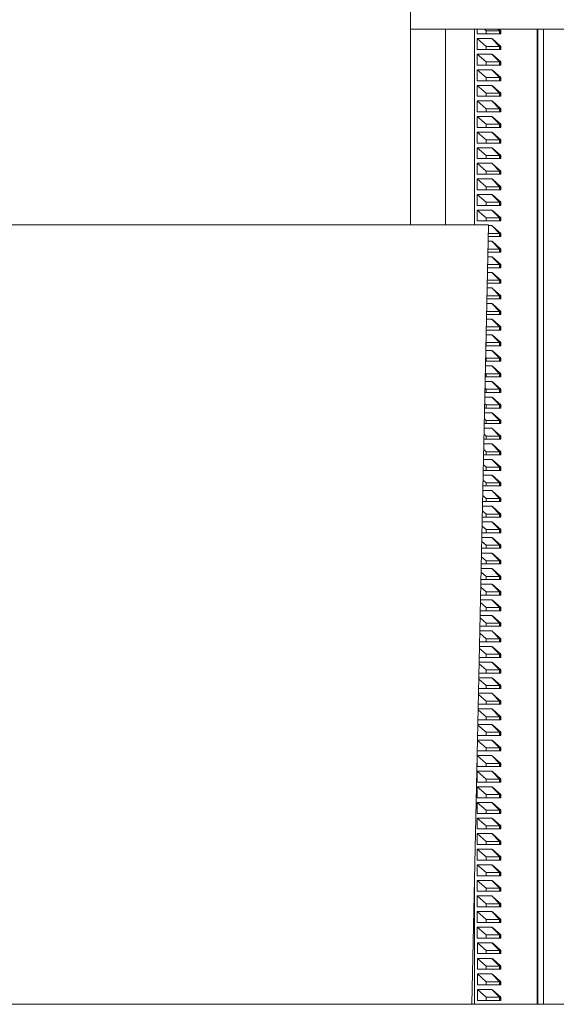
# Model space of a CAD drawing. Units: millimetres. Extents: x -655 to 931, y -1043 to 1266.
# Drawn here: x 148 to 216, y 1055 to 1181 of the extents above; entities that cross this region are included whole.
import ezdxf

# ---------------------------------------------------------------- set-up
doc = ezdxf.new("R2010")
doc.units = ezdxf.units.MM

msp = doc.modelspace()

# ---------------------------------------------------------------- linework, layer by layer
at = {"color": 7, "linetype": 'Continuous', "lineweight": 18}
for p, q in [((197.75, 1154.92), (197.75, 1184.26)), ((197.75, 1180), (231, 1180)), ((202.21, 1154.92), (202.21, 1180)), ((205.94, 1154.92), (205.94, 1180)), ((206.29, 1180), (206.29, 1179.4)), ((207.45, 1179.8), (207.22, 1180)), ((208.94, 1180), (209.14, 1179.8)), ((209.01, 1180), (209.21, 1179.8)), ((209.09, 1180), (209.31, 1179.8)), ((213.98, 1054.9), (213.98, 1180)), ((214.07, 1054.9), (214.07, 1180)), ((214.78, 1054.9), (214.78, 1180)), ((206.29, 1179.4), (207.45, 1179.4)), ((206.29, 1178.8), (208.15, 1178.8)), ((206.29, 1178.8), (206.29, 1177.4)), ((207.45, 1177.8), (206.29, 1178.8)), ((209.14, 1179.8), (207.45, 1179.8)), ((207.45, 1179.8), (207.45, 1179.4)), ((207.45, 1179.4), (209.14, 1179.4)), ((208.15, 1178.8), (208.26, 1178.75)), ((208.15, 1178.8), (209.14, 1177.8)), ((208.26, 1178.75), (209.31, 1177.8)), ((208.26, 1178.75), (209.21, 1177.8)), ((209.14, 1179.8), (209.14, 1179.4)), ((209.21, 1179.8), (209.14, 1179.8)), ((209.21, 1179.4), (209.14, 1179.4)), ((209.21, 1179.8), (209.21, 1179.4)), ((209.31, 1179.8), (209.21, 1179.8)), ((209.21, 1179.4), (209.31, 1179.4)), ((209.31, 1179.4), (209.31, 1179.8)), ((206.29, 1177.4), (207.45, 1177.4)), ((207.45, 1177.8), (207.45, 1177.4)), ((209.14, 1177.8), (207.45, 1177.8)), ((207.45, 1177.4), (209.14, 1177.4)), ((209.14, 1177.8), (209.14, 1177.4)), ((209.21, 1177.8), (209.14, 1177.8)), ((209.21, 1177.4), (209.14, 1177.4)), ((209.21, 1177.8), (209.21, 1177.4)), ((209.31, 1177.8), (209.21, 1177.8)), ((209.21, 1177.4), (209.31, 1177.4)), ((209.31, 1177.4), (209.31, 1177.8)), ((206.29, 1176.8), (208.15, 1176.8)), ((206.29, 1176.8), (206.29, 1175.4)), ((207.45, 1175.8), (206.29, 1176.8)), ((208.15, 1176.8), (208.26, 1176.75)), ((208.15, 1176.8), (209.14, 1175.8)), ((208.26, 1176.75), (209.31, 1175.8)), ((208.26, 1176.75), (209.21, 1175.8)), ((206.29, 1175.4), (207.45, 1175.4)), ((207.45, 1175.8), (207.45, 1175.4)), ((209.14, 1175.8), (207.45, 1175.8)), ((207.45, 1175.4), (209.14, 1175.4)), ((209.14, 1175.8), (209.14, 1175.4)), ((209.21, 1175.8), (209.14, 1175.8)), ((209.21, 1175.4), (209.14, 1175.4)), ((209.21, 1175.8), (209.21, 1175.4)), ((209.31, 1175.8), (209.21, 1175.8)), ((209.21, 1175.4), (209.31, 1175.4)), ((209.31, 1175.4), (209.31, 1175.8)), ((206.29, 1174.8), (208.15, 1174.8)), ((206.29, 1174.8), (206.29, 1173.4)), ((207.45, 1173.8), (206.29, 1174.8)), ((207.45, 1173.8), (207.45, 1173.4)), ((209.14, 1173.8), (207.45, 1173.8)), ((208.15, 1174.8), (208.26, 1174.75)), ((208.15, 1174.8), (209.14, 1173.8)), ((208.26, 1174.75), (209.31, 1173.8)), ((208.26, 1174.75), (209.21, 1173.8)), ((209.14, 1173.8), (209.14, 1173.4)), ((209.21, 1173.8), (209.14, 1173.8)), ((209.21, 1173.8), (209.21, 1173.4)), ((209.31, 1173.8), (209.21, 1173.8)), ((209.31, 1173.4), (209.31, 1173.8)), ((206.29, 1173.4), (207.45, 1173.4)), ((206.29, 1172.8), (208.15, 1172.8)), ((206.29, 1172.8), (206.29, 1171.4)), ((207.45, 1171.8), (206.29, 1172.8)), ((207.45, 1173.4), (209.14, 1173.4)), ((208.15, 1172.8), (208.26, 1172.75)), ((208.15, 1172.8), (209.14, 1171.8)), ((208.26, 1172.75), (209.31, 1171.8)), ((208.26, 1172.75), (209.21, 1171.8)), ((209.21, 1173.4), (209.14, 1173.4)), ((209.21, 1173.4), (209.31, 1173.4)), ((206.29, 1171.4), (207.45, 1171.4)), ((209.14, 1171.8), (207.45, 1171.8)), ((207.45, 1171.8), (207.45, 1171.4)), ((207.45, 1171.4), (209.14, 1171.4)), ((209.14, 1171.8), (209.14, 1171.4)), ((209.21, 1171.8), (209.14, 1171.8)), ((209.21, 1171.4), (209.14, 1171.4)), ((209.21, 1171.8), (209.21, 1171.4)), ((209.31, 1171.8), (209.21, 1171.8)), ((209.21, 1171.4), (209.31, 1171.4)), ((209.31, 1171.4), (209.31, 1171.8)), ((206.29, 1170.8), (208.15, 1170.8)), ((206.29, 1170.8), (206.29, 1169.4)), ((207.45, 1169.8), (206.29, 1170.8)), ((209.14, 1169.8), (207.45, 1169.8)), ((207.45, 1169.8), (207.45, 1169.4)), ((208.15, 1170.8), (208.26, 1170.75)), ((208.15, 1170.8), (209.14, 1169.8)), ((208.26, 1170.75), (209.31, 1169.8)), ((208.26, 1170.75), (209.21, 1169.8)), ((209.14, 1169.8), (209.14, 1169.4)), ((209.21, 1169.8), (209.14, 1169.8)), ((209.21, 1169.8), (209.21, 1169.4)), ((209.31, 1169.8), (209.21, 1169.8)), ((209.31, 1169.4), (209.31, 1169.8)), ((206.29, 1169.4), (207.45, 1169.4)), ((206.29, 1168.8), (208.15, 1168.8)), ((206.29, 1168.8), (206.29, 1167.4)), ((207.45, 1167.8), (206.29, 1168.8)), ((207.45, 1169.4), (209.14, 1169.4)), ((208.15, 1168.8), (208.26, 1168.75)), ((208.15, 1168.8), (209.14, 1167.8)), ((208.26, 1168.75), (209.31, 1167.8)), ((208.26, 1168.75), (209.21, 1167.8)), ((209.21, 1169.4), (209.14, 1169.4)), ((209.21, 1169.4), (209.31, 1169.4)), ((206.29, 1167.4), (207.45, 1167.4)), ((207.45, 1167.8), (207.45, 1167.4)), ((209.14, 1167.8), (207.45, 1167.8)), ((207.45, 1167.4), (209.14, 1167.4)), ((209.14, 1167.8), (209.14, 1167.4)), ((209.21, 1167.8), (209.14, 1167.8)), ((209.21, 1167.4), (209.14, 1167.4)), ((209.21, 1167.8), (209.21, 1167.4)), ((209.31, 1167.8), (209.21, 1167.8)), ((209.21, 1167.4), (209.31, 1167.4)), ((209.31, 1167.4), (209.31, 1167.8)), ((206.29, 1166.8), (208.15, 1166.8)), ((206.29, 1166.8), (206.29, 1165.4)), ((207.45, 1165.8), (206.29, 1166.8)), ((208.15, 1166.8), (208.26, 1166.75)), ((208.15, 1166.8), (209.14, 1165.8)), ((208.26, 1166.75), (209.31, 1165.8)), ((208.26, 1166.75), (209.21, 1165.8)), ((206.29, 1165.4), (207.45, 1165.4)), ((206.29, 1164.8), (208.15, 1164.8)), ((206.29, 1164.8), (206.29, 1163.4)), ((207.45, 1163.8), (206.29, 1164.8)), ((209.14, 1165.8), (207.45, 1165.8)), ((207.45, 1165.8), (207.45, 1165.4)), ((207.45, 1165.4), (209.14, 1165.4)), ((208.15, 1164.8), (208.26, 1164.75)), ((208.15, 1164.8), (209.14, 1163.8)), ((208.26, 1164.75), (209.31, 1163.8)), ((208.26, 1164.75), (209.21, 1163.8)), ((209.14, 1165.8), (209.14, 1165.4)), ((209.21, 1165.8), (209.14, 1165.8)), ((209.21, 1165.4), (209.14, 1165.4)), ((209.21, 1165.8), (209.21, 1165.4)), ((209.31, 1165.8), (209.21, 1165.8)), ((209.21, 1165.4), (209.31, 1165.4)), ((209.31, 1165.4), (209.31, 1165.8)), ((207.45, 1163.8), (207.45, 1163.4)), ((209.14, 1163.8), (207.45, 1163.8)), ((209.14, 1163.8), (209.14, 1163.4)), ((209.21, 1163.8), (209.14, 1163.8)), ((209.21, 1163.8), (209.21, 1163.4)), ((209.31, 1163.8), (209.21, 1163.8)), ((209.31, 1163.4), (209.31, 1163.8)), ((206.29, 1163.4), (207.45, 1163.4)), ((206.29, 1162.8), (208.15, 1162.8)), ((206.29, 1162.8), (206.29, 1161.4)), ((207.45, 1161.8), (206.29, 1162.8)), ((207.45, 1163.4), (209.14, 1163.4)), ((208.15, 1162.8), (208.26, 1162.75)), ((208.15, 1162.8), (209.14, 1161.8)), ((208.26, 1162.75), (209.31, 1161.8)), ((208.26, 1162.75), (209.21, 1161.8)), ((209.21, 1163.4), (209.14, 1163.4)), ((209.21, 1163.4), (209.31, 1163.4)), ((206.29, 1161.4), (207.45, 1161.4)), ((209.14, 1161.8), (207.45, 1161.8)), ((207.45, 1161.8), (207.45, 1161.4)), ((207.45, 1161.4), (209.14, 1161.4)), ((209.14, 1161.8), (209.14, 1161.4)), ((209.21, 1161.8), (209.14, 1161.8)), ((209.21, 1161.4), (209.14, 1161.4)), ((209.21, 1161.8), (209.21, 1161.4)), ((209.31, 1161.8), (209.21, 1161.8)), ((209.21, 1161.4), (209.31, 1161.4)), ((209.31, 1161.4), (209.31, 1161.8)), ((206.29, 1160.8), (208.15, 1160.8)), ((206.29, 1160.8), (206.29, 1159.4)), ((207.45, 1159.8), (206.29, 1160.8)), ((207.45, 1159.8), (207.45, 1159.4)), ((209.14, 1159.8), (207.45, 1159.8)), ((208.15, 1160.8), (208.26, 1160.75)), ((208.15, 1160.8), (209.14, 1159.8)), ((208.26, 1160.75), (209.31, 1159.8)), ((208.26, 1160.75), (209.21, 1159.8)), ((209.14, 1159.8), (209.14, 1159.4)), ((209.21, 1159.8), (209.14, 1159.8)), ((209.21, 1159.8), (209.21, 1159.4)), ((209.31, 1159.8), (209.21, 1159.8)), ((209.31, 1159.4), (209.31, 1159.8)), ((206.29, 1159.4), (207.45, 1159.4)), ((206.29, 1158.8), (208.15, 1158.8)), ((206.29, 1158.8), (206.29, 1157.4)), ((207.45, 1157.8), (206.29, 1158.8)), ((207.45, 1159.4), (209.14, 1159.4)), ((208.15, 1158.8), (208.26, 1158.75)), ((208.15, 1158.8), (209.14, 1157.8)), ((208.26, 1158.75), (209.31, 1157.8)), ((208.26, 1158.75), (209.21, 1157.8)), ((209.21, 1159.4), (209.14, 1159.4)), ((209.21, 1159.4), (209.31, 1159.4)), ((206.29, 1157.4), (207.45, 1157.4)), ((209.14, 1157.8), (207.45, 1157.8)), ((207.45, 1157.8), (207.45, 1157.4)), ((207.45, 1157.4), (209.14, 1157.4)), ((209.14, 1157.8), (209.14, 1157.4)), ((209.21, 1157.8), (209.14, 1157.8)), ((209.21, 1157.4), (209.14, 1157.4)), ((209.21, 1157.8), (209.21, 1157.4)), ((209.31, 1157.8), (209.21, 1157.8)), ((209.21, 1157.4), (209.31, 1157.4)), ((209.31, 1157.4), (209.31, 1157.8)), ((206.29, 1156.8), (208.15, 1156.8)), ((206.29, 1156.8), (206.29, 1155.4)), ((207.45, 1155.8), (206.29, 1156.8)), ((208.15, 1156.8), (208.26, 1156.75)), ((208.15, 1156.8), (209.14, 1155.8)), ((208.26, 1156.75), (209.31, 1155.8)), ((208.26, 1156.75), (209.21, 1155.8)), ((194.82, 1154.92), (87.75, 1154.92)), ((207.75, 1154.92), (194.82, 1154.92)), ((205.61, 1054.9), (207.75, 1154.92)), ((206.29, 1155.4), (207.45, 1155.4)), ((209.14, 1155.8), (207.45, 1155.8)), ((207.45, 1155.8), (207.45, 1155.4)), ((207.45, 1155.4), (209.14, 1155.4)), ((207.74, 1154.8), (208.15, 1154.8)), ((208.15, 1154.8), (208.26, 1154.75)), ((208.15, 1154.8), (209.14, 1153.8)), ((208.26, 1154.75), (209.31, 1153.8)), ((208.26, 1154.75), (209.21, 1153.8)), ((209.14, 1155.8), (209.14, 1155.4)), ((209.21, 1155.8), (209.14, 1155.8)), ((209.21, 1155.4), (209.14, 1155.4)), ((209.21, 1155.8), (209.21, 1155.4)), ((209.31, 1155.8), (209.21, 1155.8)), ((209.21, 1155.4), (209.31, 1155.4)), ((209.31, 1155.4), (209.31, 1155.8)), ((207.71, 1153.4), (209.14, 1153.4)), ((209.14, 1153.8), (207.72, 1153.8)), ((209.14, 1153.8), (209.14, 1153.4)), ((209.21, 1153.8), (209.14, 1153.8)), ((209.21, 1153.4), (209.14, 1153.4)), ((209.21, 1153.8), (209.21, 1153.4)), ((209.31, 1153.8), (209.21, 1153.8)), ((209.21, 1153.4), (209.31, 1153.4)), ((209.31, 1153.4), (209.31, 1153.8)), ((207.7, 1152.8), (208.15, 1152.8)), ((208.15, 1152.8), (208.26, 1152.75)), ((208.15, 1152.8), (209.14, 1151.8)), ((208.26, 1152.75), (209.31, 1151.8)), ((208.26, 1152.75), (209.21, 1151.8)), ((207.67, 1151.4), (209.14, 1151.4)), ((209.14, 1151.8), (207.68, 1151.8)), ((209.14, 1151.8), (209.14, 1151.4)), ((209.21, 1151.8), (209.14, 1151.8)), ((209.21, 1151.4), (209.14, 1151.4)), ((209.21, 1151.8), (209.21, 1151.4)), ((209.31, 1151.8), (209.21, 1151.8)), ((209.21, 1151.4), (209.31, 1151.4)), ((209.31, 1151.4), (209.31, 1151.8)), ((209.14, 1149.8), (207.64, 1149.8)), ((207.66, 1150.8), (208.15, 1150.8)), ((208.15, 1150.8), (208.26, 1150.75)), ((208.15, 1150.8), (209.14, 1149.8)), ((208.26, 1150.75), (209.31, 1149.8)), ((208.26, 1150.75), (209.21, 1149.8)), ((209.14, 1149.8), (209.14, 1149.4)), ((209.21, 1149.8), (209.14, 1149.8)), ((209.21, 1149.8), (209.21, 1149.4)), ((209.31, 1149.8), (209.21, 1149.8)), ((209.31, 1149.4), (209.31, 1149.8)), ((207.62, 1148.8), (208.15, 1148.8)), ((207.63, 1149.4), (209.14, 1149.4)), ((208.15, 1148.8), (208.26, 1148.75)), ((208.15, 1148.8), (209.14, 1147.8)), ((208.26, 1148.75), (209.31, 1147.8)), ((208.26, 1148.75), (209.21, 1147.8)), ((209.21, 1149.4), (209.14, 1149.4)), ((209.21, 1149.4), (209.31, 1149.4)), ((209.14, 1147.8), (207.59, 1147.8)), ((207.59, 1147.4), (209.14, 1147.4)), ((209.14, 1147.8), (209.14, 1147.4)), ((209.21, 1147.8), (209.14, 1147.8)), ((209.21, 1147.4), (209.14, 1147.4)), ((209.21, 1147.8), (209.21, 1147.4)), ((209.31, 1147.8), (209.21, 1147.8)), ((209.21, 1147.4), (209.31, 1147.4)), ((209.31, 1147.4), (209.31, 1147.8)), ((209.14, 1145.8), (207.55, 1145.8)), ((207.57, 1146.8), (208.15, 1146.8)), ((208.15, 1146.8), (208.26, 1146.75)), ((208.15, 1146.8), (209.14, 1145.8)), ((208.26, 1146.75), (209.31, 1145.8)), ((208.26, 1146.75), (209.21, 1145.8)), ((209.14, 1145.8), (209.14, 1145.4)), ((209.21, 1145.8), (209.14, 1145.8)), ((209.21, 1145.8), (209.21, 1145.4)), ((209.31, 1145.8), (209.21, 1145.8)), ((209.31, 1145.4), (209.31, 1145.8)), ((207.53, 1144.8), (208.15, 1144.8)), ((207.54, 1145.4), (209.14, 1145.4)), ((208.15, 1144.8), (208.26, 1144.75)), ((208.15, 1144.8), (209.14, 1143.8)), ((208.26, 1144.75), (209.31, 1143.8)), ((208.26, 1144.75), (209.21, 1143.8)), ((209.21, 1145.4), (209.14, 1145.4)), ((209.21, 1145.4), (209.31, 1145.4)), ((207.5, 1143.4), (209.14, 1143.4)), ((209.14, 1143.8), (207.51, 1143.8)), ((209.14, 1143.8), (209.14, 1143.4)), ((209.21, 1143.8), (209.14, 1143.8)), ((209.21, 1143.4), (209.14, 1143.4)), ((209.21, 1143.8), (209.21, 1143.4)), ((209.31, 1143.8), (209.21, 1143.8)), ((209.21, 1143.4), (209.31, 1143.4)), ((209.31, 1143.4), (209.31, 1143.8)), ((207.49, 1142.8), (208.15, 1142.8)), ((208.15, 1142.8), (208.26, 1142.75)), ((208.15, 1142.8), (209.14, 1141.8)), ((208.26, 1142.75), (209.31, 1141.8)), ((208.26, 1142.75), (209.21, 1141.8)), ((207.44, 1140.8), (208.15, 1140.8)), ((207.46, 1141.4), (209.14, 1141.4)), ((209.14, 1141.8), (207.47, 1141.8)), ((208.15, 1140.8), (208.26, 1140.75)), ((208.15, 1140.8), (209.14, 1139.8)), ((208.26, 1140.75), (209.31, 1139.8)), ((208.26, 1140.75), (209.21, 1139.8)), ((209.14, 1141.8), (209.14, 1141.4)), ((209.21, 1141.8), (209.14, 1141.8)), ((209.21, 1141.4), (209.14, 1141.4)), ((209.21, 1141.8), (209.21, 1141.4)), ((209.31, 1141.8), (209.21, 1141.8)), ((209.21, 1141.4), (209.31, 1141.4)), ((209.31, 1141.4), (209.31, 1141.8)), ((207.45, 1139.8), (207.42, 1139.82)), ((209.14, 1139.8), (207.45, 1139.8)), ((207.45, 1139.8), (207.45, 1139.4)), ((209.14, 1139.8), (209.14, 1139.4)), ((209.21, 1139.8), (209.14, 1139.8)), ((209.21, 1139.8), (209.21, 1139.4)), ((209.31, 1139.8), (209.21, 1139.8)), ((209.31, 1139.4), (209.31, 1139.8)), ((207.4, 1138.8), (208.15, 1138.8)), ((207.41, 1139.4), (207.45, 1139.4)), ((207.45, 1139.4), (209.14, 1139.4)), ((208.15, 1138.8), (208.26, 1138.75)), ((208.15, 1138.8), (209.14, 1137.8)), ((208.26, 1138.75), (209.31, 1137.8)), ((208.26, 1138.75), (209.21, 1137.8)), ((209.21, 1139.4), (209.14, 1139.4)), ((209.21, 1139.4), (209.31, 1139.4)), ((207.37, 1137.4), (207.45, 1137.4)), ((207.45, 1137.8), (207.38, 1137.86)), ((209.14, 1137.8), (207.45, 1137.8)), ((207.45, 1137.8), (207.45, 1137.4)), ((207.45, 1137.4), (209.14, 1137.4)), ((209.14, 1137.8), (209.14, 1137.4)), ((209.21, 1137.8), (209.14, 1137.8)), ((209.21, 1137.4), (209.14, 1137.4)), ((209.21, 1137.8), (209.21, 1137.4)), ((209.31, 1137.8), (209.21, 1137.8)), ((209.21, 1137.4), (209.31, 1137.4)), ((209.31, 1137.4), (209.31, 1137.8)), ((207.45, 1135.8), (207.34, 1135.89)), ((207.36, 1136.8), (208.15, 1136.8)), ((209.14, 1135.8), (207.45, 1135.8)), ((207.45, 1135.8), (207.45, 1135.4)), ((208.15, 1136.8), (208.26, 1136.75)), ((208.15, 1136.8), (209.14, 1135.8)), ((208.26, 1136.75), (209.31, 1135.8)), ((208.26, 1136.75), (209.21, 1135.8)), ((209.14, 1135.8), (209.14, 1135.4)), ((209.21, 1135.8), (209.14, 1135.8)), ((209.21, 1135.8), (209.21, 1135.4)), ((209.31, 1135.8), (209.21, 1135.8)), ((209.31, 1135.4), (209.31, 1135.8)), ((207.32, 1134.8), (208.15, 1134.8)), ((207.33, 1135.4), (207.45, 1135.4)), ((207.45, 1135.4), (209.14, 1135.4)), ((208.15, 1134.8), (208.26, 1134.75)), ((208.15, 1134.8), (209.14, 1133.8)), ((208.26, 1134.75), (209.31, 1133.8)), ((208.26, 1134.75), (209.21, 1133.8)), ((209.21, 1135.4), (209.14, 1135.4)), ((209.21, 1135.4), (209.31, 1135.4)), ((207.29, 1133.4), (207.45, 1133.4)), ((207.45, 1133.8), (207.3, 1133.93)), ((209.14, 1133.8), (207.45, 1133.8)), ((207.45, 1133.8), (207.45, 1133.4)), ((207.45, 1133.4), (209.14, 1133.4)), ((209.14, 1133.8), (209.14, 1133.4)), ((209.21, 1133.8), (209.14, 1133.8)), ((209.21, 1133.4), (209.14, 1133.4)), ((209.21, 1133.8), (209.21, 1133.4)), ((209.31, 1133.8), (209.21, 1133.8)), ((209.21, 1133.4), (209.31, 1133.4)), ((209.31, 1133.4), (209.31, 1133.8)), ((207.45, 1131.8), (207.26, 1131.96)), ((207.27, 1132.8), (208.15, 1132.8)), ((208.15, 1132.8), (208.26, 1132.75)), ((208.15, 1132.8), (209.14, 1131.8)), ((208.26, 1132.75), (209.31, 1131.8)), ((208.26, 1132.75), (209.21, 1131.8)), ((207.23, 1130.8), (208.15, 1130.8)), ((207.24, 1131.4), (207.45, 1131.4)), ((207.45, 1131.8), (207.45, 1131.4)), ((209.14, 1131.8), (207.45, 1131.8)), ((207.45, 1131.4), (209.14, 1131.4)), ((208.15, 1130.8), (208.26, 1130.75)), ((208.15, 1130.8), (209.14, 1129.8)), ((208.26, 1130.75), (209.31, 1129.8)), ((208.26, 1130.75), (209.21, 1129.8)), ((209.14, 1131.8), (209.14, 1131.4)), ((209.21, 1131.8), (209.14, 1131.8)), ((209.21, 1131.4), (209.14, 1131.4)), ((209.21, 1131.8), (209.21, 1131.4)), ((209.31, 1131.8), (209.21, 1131.8)), ((209.21, 1131.4), (209.31, 1131.4)), ((209.31, 1131.4), (209.31, 1131.8)), ((207.2, 1129.4), (207.45, 1129.4)), ((207.45, 1129.8), (207.21, 1130)), ((209.14, 1129.8), (207.45, 1129.8)), ((207.45, 1129.8), (207.45, 1129.4)), ((207.45, 1129.4), (209.14, 1129.4)), ((209.14, 1129.8), (209.14, 1129.4)), ((209.21, 1129.8), (209.14, 1129.8)), ((209.21, 1129.4), (209.14, 1129.4)), ((209.21, 1129.8), (209.21, 1129.4)), ((209.31, 1129.8), (209.21, 1129.8)), ((209.21, 1129.4), (209.31, 1129.4)), ((209.31, 1129.4), (209.31, 1129.8)), ((207.19, 1128.8), (208.15, 1128.8)), ((208.15, 1128.8), (208.26, 1128.75)), ((208.15, 1128.8), (209.14, 1127.8)), ((208.26, 1128.75), (209.31, 1127.8)), ((208.26, 1128.75), (209.21, 1127.8)), ((207.16, 1127.4), (207.45, 1127.4)), ((207.45, 1127.8), (207.17, 1128.04)), ((209.14, 1127.8), (207.45, 1127.8)), ((207.45, 1127.8), (207.45, 1127.4)), ((207.45, 1127.4), (209.14, 1127.4)), ((209.14, 1127.8), (209.14, 1127.4)), ((209.21, 1127.8), (209.14, 1127.8)), ((209.21, 1127.4), (209.14, 1127.4)), ((209.21, 1127.8), (209.21, 1127.4)), ((209.31, 1127.8), (209.21, 1127.8)), ((209.21, 1127.4), (209.31, 1127.4)), ((209.31, 1127.4), (209.31, 1127.8)), ((207.45, 1125.8), (207.13, 1126.07)), ((207.15, 1126.8), (208.15, 1126.8)), ((207.45, 1125.8), (207.45, 1125.4)), ((209.14, 1125.8), (207.45, 1125.8)), ((208.15, 1126.8), (208.26, 1126.75)), ((208.15, 1126.8), (209.14, 1125.8)), ((208.26, 1126.75), (209.31, 1125.8)), ((208.26, 1126.75), (209.21, 1125.8)), ((209.14, 1125.8), (209.14, 1125.4)), ((209.21, 1125.8), (209.14, 1125.8)), ((209.21, 1125.8), (209.21, 1125.4)), ((209.31, 1125.8), (209.21, 1125.8)), ((209.31, 1125.4), (209.31, 1125.8)), ((207.1, 1124.8), (208.15, 1124.8)), ((207.12, 1125.4), (207.45, 1125.4)), ((207.45, 1125.4), (209.14, 1125.4)), ((208.15, 1124.8), (208.26, 1124.75)), ((208.15, 1124.8), (209.14, 1123.8)), ((208.26, 1124.75), (209.31, 1123.8)), ((208.26, 1124.75), (209.21, 1123.8)), ((209.21, 1125.4), (209.14, 1125.4)), ((209.21, 1125.4), (209.31, 1125.4)), ((207.07, 1123.4), (207.45, 1123.4)), ((207.45, 1123.8), (207.09, 1124.11)), ((207.45, 1123.8), (207.45, 1123.4)), ((209.14, 1123.8), (207.45, 1123.8)), ((207.45, 1123.4), (209.14, 1123.4)), ((209.14, 1123.8), (209.14, 1123.4)), ((209.21, 1123.8), (209.14, 1123.8)), ((209.21, 1123.4), (209.14, 1123.4)), ((209.21, 1123.8), (209.21, 1123.4)), ((209.31, 1123.8), (209.21, 1123.8)), ((209.21, 1123.4), (209.31, 1123.4)), ((209.31, 1123.4), (209.31, 1123.8)), ((207.45, 1121.8), (207.05, 1122.15)), ((207.06, 1122.8), (208.15, 1122.8)), ((209.14, 1121.8), (207.45, 1121.8)), ((207.45, 1121.8), (207.45, 1121.4)), ((208.15, 1122.8), (208.26, 1122.75)), ((208.15, 1122.8), (209.14, 1121.8)), ((208.26, 1122.75), (209.31, 1121.8)), ((208.26, 1122.75), (209.21, 1121.8)), ((209.14, 1121.8), (209.14, 1121.4)), ((209.21, 1121.8), (209.14, 1121.8)), ((209.21, 1121.8), (209.21, 1121.4)), ((209.31, 1121.8), (209.21, 1121.8)), ((209.31, 1121.4), (209.31, 1121.8)), ((207.02, 1120.8), (208.15, 1120.8)), ((207.03, 1121.4), (207.45, 1121.4)), ((207.45, 1121.4), (209.14, 1121.4)), ((208.15, 1120.8), (208.26, 1120.75)), ((208.15, 1120.8), (209.14, 1119.8)), ((208.26, 1120.75), (209.31, 1119.8)), ((208.26, 1120.75), (209.21, 1119.8)), ((209.21, 1121.4), (209.14, 1121.4)), ((209.21, 1121.4), (209.31, 1121.4)), ((206.99, 1119.4), (207.45, 1119.4)), ((207.45, 1119.8), (207, 1120.18)), ((209.14, 1119.8), (207.45, 1119.8)), ((207.45, 1119.8), (207.45, 1119.4)), ((207.45, 1119.4), (209.14, 1119.4)), ((209.14, 1119.8), (209.14, 1119.4)), ((209.21, 1119.8), (209.14, 1119.8)), ((209.21, 1119.4), (209.14, 1119.4)), ((209.21, 1119.8), (209.21, 1119.4)), ((209.31, 1119.8), (209.21, 1119.8)), ((209.21, 1119.4), (209.31, 1119.4)), ((209.31, 1119.4), (209.31, 1119.8)), ((207.45, 1117.8), (206.96, 1118.22)), ((206.97, 1118.8), (208.15, 1118.8)), ((208.15, 1118.8), (208.26, 1118.75)), ((208.15, 1118.8), (209.14, 1117.8)), ((208.26, 1118.75), (209.31, 1117.8)), ((208.26, 1118.75), (209.21, 1117.8)), ((206.93, 1116.8), (208.15, 1116.8)), ((206.94, 1117.4), (207.45, 1117.4)), ((207.45, 1117.8), (207.45, 1117.4)), ((209.14, 1117.8), (207.45, 1117.8)), ((207.45, 1117.4), (209.14, 1117.4)), ((208.15, 1116.8), (208.26, 1116.75)), ((208.15, 1116.8), (209.14, 1115.8)), ((208.26, 1116.75), (209.31, 1115.8)), ((208.26, 1116.75), (209.21, 1115.8)), ((209.14, 1117.8), (209.14, 1117.4)), ((209.21, 1117.8), (209.14, 1117.8)), ((209.21, 1117.4), (209.14, 1117.4)), ((209.21, 1117.8), (209.21, 1117.4)), ((209.31, 1117.8), (209.21, 1117.8)), ((209.21, 1117.4), (209.31, 1117.4)), ((209.31, 1117.4), (209.31, 1117.8)), ((207.45, 1115.8), (206.92, 1116.25)), ((207.45, 1115.8), (207.45, 1115.4)), ((209.14, 1115.8), (207.45, 1115.8)), ((209.14, 1115.8), (209.14, 1115.4)), ((209.21, 1115.8), (209.14, 1115.8)), ((209.21, 1115.8), (209.21, 1115.4)), ((209.31, 1115.8), (209.21, 1115.8)), ((209.31, 1115.4), (209.31, 1115.8)), ((207.45, 1113.8), (206.88, 1114.29)), ((206.89, 1114.8), (208.15, 1114.8)), ((206.9, 1115.4), (207.45, 1115.4)), ((207.45, 1115.4), (209.14, 1115.4)), ((208.15, 1114.8), (208.26, 1114.75)), ((208.15, 1114.8), (209.14, 1113.8)), ((208.26, 1114.75), (209.31, 1113.8)), ((208.26, 1114.75), (209.21, 1113.8)), ((209.21, 1115.4), (209.14, 1115.4)), ((209.21, 1115.4), (209.31, 1115.4)), ((206.86, 1113.4), (207.45, 1113.4)), ((209.14, 1113.8), (207.45, 1113.8)), ((207.45, 1113.8), (207.45, 1113.4)), ((207.45, 1113.4), (209.14, 1113.4)), ((209.14, 1113.8), (209.14, 1113.4)), ((209.21, 1113.8), (209.14, 1113.8)), ((209.21, 1113.4), (209.14, 1113.4)), ((209.21, 1113.8), (209.21, 1113.4)), ((209.31, 1113.8), (209.21, 1113.8)), ((209.21, 1113.4), (209.31, 1113.4)), ((209.31, 1113.4), (209.31, 1113.8)), ((207.45, 1111.8), (206.84, 1112.33)), ((206.85, 1112.8), (208.15, 1112.8)), ((207.45, 1111.8), (207.45, 1111.4)), ((209.14, 1111.8), (207.45, 1111.8)), ((208.15, 1112.8), (208.26, 1112.75)), ((208.15, 1112.8), (209.14, 1111.8)), ((208.26, 1112.75), (209.31, 1111.8)), ((208.26, 1112.75), (209.21, 1111.8)), ((209.14, 1111.8), (209.14, 1111.4)), ((209.21, 1111.8), (209.14, 1111.8)), ((209.21, 1111.8), (209.21, 1111.4)), ((209.31, 1111.8), (209.21, 1111.8)), ((209.31, 1111.4), (209.31, 1111.8)), ((206.8, 1110.8), (208.15, 1110.8)), ((206.82, 1111.4), (207.45, 1111.4)), ((207.45, 1111.4), (209.14, 1111.4)), ((208.15, 1110.8), (208.26, 1110.75)), ((208.15, 1110.8), (209.14, 1109.8)), ((208.26, 1110.75), (209.31, 1109.8)), ((208.26, 1110.75), (209.21, 1109.8)), ((209.21, 1111.4), (209.14, 1111.4)), ((209.21, 1111.4), (209.31, 1111.4)), ((206.77, 1109.4), (207.45, 1109.4)), ((207.45, 1109.8), (206.79, 1110.36)), ((209.14, 1109.8), (207.45, 1109.8)), ((207.45, 1109.8), (207.45, 1109.4)), ((207.45, 1109.4), (209.14, 1109.4)), ((209.14, 1109.8), (209.14, 1109.4)), ((209.21, 1109.8), (209.14, 1109.8)), ((209.21, 1109.4), (209.14, 1109.4)), ((209.21, 1109.8), (209.21, 1109.4)), ((209.31, 1109.8), (209.21, 1109.8)), ((209.21, 1109.4), (209.31, 1109.4)), ((209.31, 1109.4), (209.31, 1109.8)), ((207.45, 1107.8), (206.75, 1108.4)), ((206.76, 1108.8), (208.15, 1108.8)), ((208.15, 1108.8), (208.26, 1108.75)), ((208.15, 1108.8), (209.14, 1107.8)), ((208.26, 1108.75), (209.31, 1107.8)), ((208.26, 1108.75), (209.21, 1107.8)), ((206.72, 1106.8), (208.15, 1106.8)), ((206.73, 1107.4), (207.45, 1107.4)), ((209.14, 1107.8), (207.45, 1107.8)), ((207.45, 1107.8), (207.45, 1107.4)), ((207.45, 1107.4), (209.14, 1107.4)), ((208.15, 1106.8), (208.26, 1106.75)), ((208.15, 1106.8), (209.14, 1105.8)), ((208.26, 1106.75), (209.31, 1105.8)), ((208.26, 1106.75), (209.21, 1105.8)), ((209.14, 1107.8), (209.14, 1107.4)), ((209.21, 1107.8), (209.14, 1107.8)), ((209.21, 1107.4), (209.14, 1107.4)), ((209.21, 1107.8), (209.21, 1107.4)), ((209.31, 1107.8), (209.21, 1107.8)), ((209.21, 1107.4), (209.31, 1107.4)), ((209.31, 1107.4), (209.31, 1107.8)), ((206.69, 1105.4), (207.45, 1105.4)), ((207.45, 1105.8), (206.71, 1106.43)), ((207.45, 1105.8), (207.45, 1105.4)), ((209.14, 1105.8), (207.45, 1105.8)), ((207.45, 1105.4), (209.14, 1105.4)), ((209.14, 1105.8), (209.14, 1105.4)), ((209.21, 1105.8), (209.14, 1105.8)), ((209.21, 1105.4), (209.14, 1105.4)), ((209.21, 1105.8), (209.21, 1105.4)), ((209.31, 1105.8), (209.21, 1105.8)), ((209.21, 1105.4), (209.31, 1105.4)), ((209.31, 1105.4), (209.31, 1105.8)), ((207.45, 1103.8), (206.67, 1104.47)), ((206.68, 1104.8), (208.15, 1104.8)), ((208.15, 1104.8), (208.26, 1104.75)), ((208.15, 1104.8), (209.14, 1103.8)), ((208.26, 1104.75), (209.31, 1103.8)), ((208.26, 1104.75), (209.21, 1103.8)), ((206.65, 1103.4), (207.45, 1103.4)), ((207.45, 1103.8), (207.45, 1103.4)), ((209.14, 1103.8), (207.45, 1103.8)), ((207.45, 1103.4), (209.14, 1103.4)), ((209.14, 1103.8), (209.14, 1103.4)), ((209.21, 1103.8), (209.14, 1103.8)), ((209.21, 1103.4), (209.14, 1103.4)), ((209.21, 1103.8), (209.21, 1103.4)), ((209.31, 1103.8), (209.21, 1103.8)), ((209.21, 1103.4), (209.31, 1103.4)), ((209.31, 1103.4), (209.31, 1103.8)), ((206.63, 1102.8), (208.15, 1102.8)), ((207.45, 1101.8), (206.63, 1102.51)), ((209.14, 1101.8), (207.45, 1101.8)), ((207.45, 1101.8), (207.45, 1101.4)), ((208.15, 1102.8), (208.26, 1102.75)), ((208.15, 1102.8), (209.14, 1101.8)), ((208.26, 1102.75), (209.31, 1101.8)), ((208.26, 1102.75), (209.21, 1101.8)), ((209.14, 1101.8), (209.14, 1101.4)), ((209.21, 1101.8), (209.14, 1101.8)), ((209.21, 1101.8), (209.21, 1101.4)), ((209.31, 1101.8), (209.21, 1101.8)), ((209.31, 1101.4), (209.31, 1101.8)), ((207.45, 1099.8), (206.58, 1100.54)), ((206.59, 1100.8), (208.15, 1100.8)), ((206.6, 1101.4), (207.45, 1101.4)), ((207.45, 1101.4), (209.14, 1101.4)), ((208.15, 1100.8), (208.26, 1100.75)), ((208.15, 1100.8), (209.14, 1099.8)), ((208.26, 1100.75), (209.31, 1099.8)), ((208.26, 1100.75), (209.21, 1099.8)), ((209.21, 1101.4), (209.14, 1101.4)), ((209.21, 1101.4), (209.31, 1101.4)), ((206.56, 1099.4), (207.45, 1099.4)), ((209.14, 1099.8), (207.45, 1099.8)), ((207.45, 1099.8), (207.45, 1099.4)), ((207.45, 1099.4), (209.14, 1099.4)), ((209.14, 1099.8), (209.14, 1099.4)), ((209.21, 1099.8), (209.14, 1099.8)), ((209.21, 1099.4), (209.14, 1099.4)), ((209.21, 1099.8), (209.21, 1099.4)), ((209.31, 1099.8), (209.21, 1099.8)), ((209.21, 1099.4), (209.31, 1099.4)), ((209.31, 1099.4), (209.31, 1099.8)), ((207.45, 1097.8), (206.54, 1098.58)), ((206.55, 1098.8), (208.15, 1098.8)), ((209.14, 1097.8), (207.45, 1097.8)), ((207.45, 1097.8), (207.45, 1097.4)), ((208.15, 1098.8), (208.26, 1098.75)), ((208.15, 1098.8), (209.14, 1097.8)), ((208.26, 1098.75), (209.31, 1097.8)), ((208.26, 1098.75), (209.21, 1097.8)), ((209.14, 1097.8), (209.14, 1097.4)), ((209.21, 1097.8), (209.14, 1097.8)), ((209.21, 1097.8), (209.21, 1097.4)), ((209.31, 1097.8), (209.21, 1097.8)), ((209.31, 1097.4), (209.31, 1097.8)), ((206.5, 1096.8), (208.15, 1096.8)), ((207.45, 1095.8), (206.5, 1096.62)), ((206.52, 1097.4), (207.45, 1097.4)), ((207.45, 1097.4), (209.14, 1097.4)), ((208.15, 1096.8), (208.26, 1096.75)), ((208.15, 1096.8), (209.14, 1095.8)), ((208.26, 1096.75), (209.31, 1095.8)), ((208.26, 1096.75), (209.21, 1095.8)), ((209.21, 1097.4), (209.14, 1097.4)), ((209.21, 1097.4), (209.31, 1097.4)), ((206.48, 1095.4), (207.45, 1095.4)), ((207.45, 1095.8), (207.45, 1095.4)), ((209.14, 1095.8), (207.45, 1095.8)), ((207.45, 1095.4), (209.14, 1095.4)), ((209.14, 1095.8), (209.14, 1095.4)), ((209.21, 1095.8), (209.14, 1095.8)), ((209.21, 1095.4), (209.14, 1095.4)), ((209.21, 1095.8), (209.21, 1095.4)), ((209.31, 1095.8), (209.21, 1095.8)), ((209.21, 1095.4), (209.31, 1095.4)), ((209.31, 1095.4), (209.31, 1095.8)), ((206.46, 1094.8), (208.15, 1094.8)), ((207.45, 1093.8), (206.46, 1094.65)), ((208.15, 1094.8), (208.26, 1094.75)), ((208.15, 1094.8), (209.14, 1093.8)), ((208.26, 1094.75), (209.31, 1093.8)), ((208.26, 1094.75), (209.21, 1093.8)), ((206.42, 1092.8), (208.15, 1092.8)), ((206.43, 1093.4), (207.45, 1093.4)), ((207.45, 1093.8), (207.45, 1093.4)), ((209.14, 1093.8), (207.45, 1093.8)), ((207.45, 1093.4), (209.14, 1093.4)), ((208.15, 1092.8), (208.26, 1092.75)), ((208.15, 1092.8), (209.14, 1091.8)), ((208.26, 1092.75), (209.31, 1091.8)), ((208.26, 1092.75), (209.21, 1091.8)), ((209.14, 1093.8), (209.14, 1093.4)), ((209.21, 1093.8), (209.14, 1093.8)), ((209.21, 1093.4), (209.14, 1093.4)), ((209.21, 1093.8), (209.21, 1093.4)), ((209.31, 1093.8), (209.21, 1093.8)), ((209.21, 1093.4), (209.31, 1093.4)), ((209.31, 1093.4), (209.31, 1093.8)), ((207.45, 1091.8), (206.42, 1092.69)), ((209.14, 1091.8), (207.45, 1091.8)), ((207.45, 1091.8), (207.45, 1091.4)), ((209.14, 1091.8), (209.14, 1091.4)), ((209.21, 1091.8), (209.14, 1091.8)), ((209.21, 1091.8), (209.21, 1091.4)), ((209.31, 1091.8), (209.21, 1091.8)), ((209.31, 1091.4), (209.31, 1091.8)), ((206.38, 1090.8), (208.15, 1090.8)), ((207.45, 1089.8), (206.38, 1090.72)), ((206.39, 1091.4), (207.45, 1091.4)), ((207.45, 1091.4), (209.14, 1091.4)), ((208.15, 1090.8), (208.26, 1090.75)), ((208.15, 1090.8), (209.14, 1089.8)), ((208.26, 1090.75), (209.31, 1089.8)), ((208.26, 1090.75), (209.21, 1089.8)), ((209.21, 1091.4), (209.14, 1091.4)), ((209.21, 1091.4), (209.31, 1091.4)), ((206.35, 1089.4), (207.45, 1089.4)), ((209.14, 1089.8), (207.45, 1089.8)), ((207.45, 1089.8), (207.45, 1089.4)), ((207.45, 1089.4), (209.14, 1089.4)), ((209.14, 1089.8), (209.14, 1089.4)), ((209.21, 1089.8), (209.14, 1089.8)), ((209.21, 1089.4), (209.14, 1089.4)), ((209.21, 1089.8), (209.21, 1089.4)), ((209.31, 1089.8), (209.21, 1089.8)), ((209.21, 1089.4), (209.31, 1089.4)), ((209.31, 1089.4), (209.31, 1089.8)), ((206.33, 1088.8), (208.15, 1088.8)), ((207.45, 1087.8), (206.33, 1088.76)), ((209.14, 1087.8), (207.45, 1087.8)), ((207.45, 1087.8), (207.45, 1087.4)), ((208.15, 1088.8), (208.26, 1088.75)), ((208.15, 1088.8), (209.14, 1087.8)), ((208.26, 1088.75), (209.31, 1087.8)), ((208.26, 1088.75), (209.21, 1087.8)), ((209.14, 1087.8), (209.14, 1087.4)), ((209.21, 1087.8), (209.14, 1087.8)), ((209.21, 1087.8), (209.21, 1087.4)), ((209.31, 1087.8), (209.21, 1087.8)), ((209.31, 1087.4), (209.31, 1087.8)), ((206.29, 1086.8), (208.15, 1086.8)), ((207.45, 1085.8), (206.29, 1086.8)), ((206.29, 1086.7), (206.29, 1085.4)), ((206.3, 1087.4), (207.45, 1087.4)), ((207.45, 1087.4), (209.14, 1087.4)), ((208.15, 1086.8), (208.26, 1086.75)), ((208.15, 1086.8), (209.14, 1085.8)), ((208.26, 1086.75), (209.31, 1085.8)), ((208.26, 1086.75), (209.21, 1085.8)), ((209.21, 1087.4), (209.14, 1087.4)), ((209.21, 1087.4), (209.31, 1087.4)), ((206.29, 1085.4), (207.45, 1085.4)), ((209.14, 1085.8), (207.45, 1085.8)), ((207.45, 1085.8), (207.45, 1085.4)), ((207.45, 1085.4), (209.14, 1085.4)), ((209.14, 1085.8), (209.14, 1085.4)), ((209.21, 1085.8), (209.14, 1085.8)), ((209.21, 1085.4), (209.14, 1085.4)), ((209.21, 1085.8), (209.21, 1085.4)), ((209.31, 1085.8), (209.21, 1085.8)), ((209.21, 1085.4), (209.31, 1085.4)), ((209.31, 1085.4), (209.31, 1085.8)), ((206.29, 1084.8), (208.15, 1084.8)), ((206.29, 1084.8), (206.29, 1083.4)), ((207.45, 1083.8), (206.29, 1084.8)), ((208.15, 1084.8), (208.26, 1084.75)), ((208.15, 1084.8), (209.14, 1083.8)), ((208.26, 1084.75), (209.31, 1083.8)), ((208.26, 1084.75), (209.21, 1083.8)), ((206.29, 1083.4), (207.45, 1083.4)), ((206.29, 1082.8), (208.15, 1082.8)), ((206.29, 1082.8), (206.29, 1081.4)), ((207.45, 1081.8), (206.29, 1082.8)), ((209.14, 1083.8), (207.45, 1083.8)), ((207.45, 1083.8), (207.45, 1083.4)), ((207.45, 1083.4), (209.14, 1083.4)), ((208.15, 1082.8), (208.26, 1082.75)), ((208.15, 1082.8), (209.14, 1081.8)), ((208.26, 1082.75), (209.31, 1081.8)), ((208.26, 1082.75), (209.21, 1081.8)), ((209.14, 1083.8), (209.14, 1083.4)), ((209.21, 1083.8), (209.14, 1083.8)), ((209.21, 1083.4), (209.14, 1083.4)), ((209.21, 1083.8), (209.21, 1083.4)), ((209.31, 1083.8), (209.21, 1083.8)), ((209.21, 1083.4), (209.31, 1083.4)), ((209.31, 1083.4), (209.31, 1083.8)), ((206.29, 1081.4), (207.45, 1081.4)), ((207.45, 1081.8), (207.45, 1081.4)), ((209.14, 1081.8), (207.45, 1081.8)), ((207.45, 1081.4), (209.14, 1081.4)), ((209.14, 1081.8), (209.14, 1081.4)), ((209.21, 1081.8), (209.14, 1081.8)), ((209.21, 1081.4), (209.14, 1081.4)), ((209.21, 1081.8), (209.21, 1081.4)), ((209.31, 1081.8), (209.21, 1081.8)), ((209.21, 1081.4), (209.31, 1081.4)), ((209.31, 1081.4), (209.31, 1081.8)), ((206.29, 1080.8), (208.15, 1080.8)), ((206.29, 1080.8), (206.29, 1079.4)), ((207.45, 1079.8), (206.29, 1080.8)), ((208.15, 1080.8), (208.26, 1080.75)), ((208.15, 1080.8), (209.14, 1079.8)), ((208.26, 1080.75), (209.31, 1079.8)), ((208.26, 1080.75), (209.21, 1079.8)), ((206.29, 1079.4), (207.45, 1079.4)), ((209.14, 1079.8), (207.45, 1079.8)), ((207.45, 1079.8), (207.45, 1079.4)), ((207.45, 1079.4), (209.14, 1079.4)), ((209.14, 1079.8), (209.14, 1079.4)), ((209.21, 1079.8), (209.14, 1079.8)), ((209.21, 1079.4), (209.14, 1079.4)), ((209.21, 1079.8), (209.21, 1079.4)), ((209.31, 1079.8), (209.21, 1079.8)), ((209.21, 1079.4), (209.31, 1079.4)), ((209.31, 1079.4), (209.31, 1079.8)), ((206.29, 1078.8), (208.15, 1078.8)), ((206.29, 1078.8), (206.29, 1077.4)), ((207.45, 1077.8), (206.29, 1078.8)), ((209.14, 1077.8), (207.45, 1077.8)), ((207.45, 1077.8), (207.45, 1077.4)), ((208.15, 1078.8), (208.26, 1078.75)), ((208.15, 1078.8), (209.14, 1077.8)), ((208.26, 1078.75), (209.31, 1077.8)), ((208.26, 1078.75), (209.21, 1077.8)), ((209.14, 1077.8), (209.14, 1077.4)), ((209.21, 1077.8), (209.14, 1077.8)), ((209.21, 1077.8), (209.21, 1077.4)), ((209.31, 1077.8), (209.21, 1077.8)), ((209.31, 1077.4), (209.31, 1077.8)), ((206.29, 1077.4), (207.45, 1077.4)), ((206.29, 1076.8), (208.15, 1076.8)), ((206.29, 1076.8), (206.29, 1075.4)), ((207.45, 1075.8), (206.29, 1076.8)), ((207.45, 1077.4), (209.14, 1077.4)), ((208.15, 1076.8), (208.26, 1076.75)), ((208.15, 1076.8), (209.14, 1075.8)), ((208.26, 1076.75), (209.31, 1075.8)), ((208.26, 1076.75), (209.21, 1075.8)), ((209.21, 1077.4), (209.14, 1077.4)), ((209.21, 1077.4), (209.31, 1077.4)), ((206.29, 1075.4), (207.45, 1075.4)), ((209.14, 1075.8), (207.45, 1075.8)), ((207.45, 1075.8), (207.45, 1075.4)), ((207.45, 1075.4), (209.14, 1075.4)), ((209.14, 1075.8), (209.14, 1075.4)), ((209.21, 1075.8), (209.14, 1075.8)), ((209.21, 1075.4), (209.14, 1075.4)), ((209.21, 1075.8), (209.21, 1075.4)), ((209.31, 1075.8), (209.21, 1075.8)), ((209.21, 1075.4), (209.31, 1075.4)), ((209.31, 1075.4), (209.31, 1075.8)), ((206.29, 1074.8), (208.15, 1074.8)), ((206.29, 1074.8), (206.29, 1073.4)), ((207.45, 1073.8), (206.29, 1074.8)), ((207.45, 1073.8), (207.45, 1073.4)), ((209.14, 1073.8), (207.45, 1073.8)), ((208.15, 1074.8), (208.26, 1074.75)), ((208.15, 1074.8), (209.14, 1073.8)), ((208.26, 1074.75), (209.31, 1073.8)), ((208.26, 1074.75), (209.21, 1073.8)), ((209.14, 1073.8), (209.14, 1073.4)), ((209.21, 1073.8), (209.14, 1073.8)), ((209.21, 1073.8), (209.21, 1073.4)), ((209.31, 1073.8), (209.21, 1073.8)), ((209.31, 1073.4), (209.31, 1073.8)), ((206.29, 1073.4), (207.45, 1073.4)), ((206.29, 1072.8), (208.15, 1072.8)), ((206.29, 1072.8), (206.29, 1071.4)), ((207.45, 1071.8), (206.29, 1072.8)), ((207.45, 1073.4), (209.14, 1073.4)), ((208.15, 1072.8), (208.26, 1072.75)), ((208.15, 1072.8), (209.14, 1071.8)), ((208.26, 1072.75), (209.31, 1071.8)), ((208.26, 1072.75), (209.21, 1071.8)), ((209.21, 1073.4), (209.14, 1073.4)), ((209.21, 1073.4), (209.31, 1073.4)), ((206.29, 1071.4), (207.45, 1071.4)), ((209.14, 1071.8), (207.45, 1071.8)), ((207.45, 1071.8), (207.45, 1071.4)), ((207.45, 1071.4), (209.14, 1071.4)), ((209.14, 1071.8), (209.14, 1071.4)), ((209.21, 1071.8), (209.14, 1071.8)), ((209.21, 1071.4), (209.14, 1071.4)), ((209.21, 1071.8), (209.21, 1071.4)), ((209.31, 1071.8), (209.21, 1071.8)), ((209.21, 1071.4), (209.31, 1071.4)), ((209.31, 1071.4), (209.31, 1071.8)), ((205.94, 1054.9), (205.94, 1070.44)), ((206.29, 1070.8), (208.15, 1070.8)), ((206.29, 1070.8), (206.29, 1069.4)), ((207.45, 1069.8), (206.29, 1070.8)), ((208.15, 1070.8), (208.26, 1070.75)), ((208.15, 1070.8), (209.14, 1069.8)), ((208.26, 1070.75), (209.31, 1069.8)), ((208.26, 1070.75), (209.21, 1069.8)), ((206.29, 1069.4), (207.45, 1069.4)), ((206.29, 1068.8), (208.15, 1068.8)), ((206.29, 1068.8), (206.29, 1067.4)), ((207.45, 1067.8), (206.29, 1068.8)), ((207.45, 1069.8), (207.45, 1069.4)), ((209.14, 1069.8), (207.45, 1069.8)), ((207.45, 1069.4), (209.14, 1069.4)), ((208.15, 1068.8), (208.26, 1068.75)), ((208.15, 1068.8), (209.14, 1067.8)), ((208.26, 1068.75), (209.31, 1067.8)), ((208.26, 1068.75), (209.21, 1067.8)), ((209.14, 1069.8), (209.14, 1069.4)), ((209.21, 1069.8), (209.14, 1069.8)), ((209.21, 1069.4), (209.14, 1069.4)), ((209.21, 1069.8), (209.21, 1069.4)), ((209.31, 1069.8), (209.21, 1069.8)), ((209.21, 1069.4), (209.31, 1069.4)), ((209.31, 1069.4), (209.31, 1069.8)), ((207.45, 1067.8), (207.45, 1067.4)), ((209.14, 1067.8), (207.45, 1067.8)), ((209.14, 1067.8), (209.14, 1067.4)), ((209.21, 1067.8), (209.14, 1067.8)), ((209.21, 1067.8), (209.21, 1067.4)), ((209.31, 1067.8), (209.21, 1067.8)), ((209.31, 1067.4), (209.31, 1067.8)), ((206.29, 1067.4), (207.45, 1067.4)), ((206.29, 1066.8), (208.15, 1066.8)), ((206.29, 1066.8), (206.29, 1065.4)), ((207.45, 1065.8), (206.29, 1066.8)), ((207.45, 1067.4), (209.14, 1067.4)), ((208.15, 1066.8), (208.26, 1066.75)), ((208.15, 1066.8), (209.14, 1065.8)), ((208.26, 1066.75), (209.31, 1065.8)), ((208.26, 1066.75), (209.21, 1065.8)), ((209.21, 1067.4), (209.14, 1067.4)), ((209.21, 1067.4), (209.31, 1067.4)), ((206.29, 1065.4), (207.45, 1065.4)), ((209.14, 1065.8), (207.45, 1065.8)), ((207.45, 1065.8), (207.45, 1065.4)), ((207.45, 1065.4), (209.14, 1065.4)), ((209.14, 1065.8), (209.14, 1065.4)), ((209.21, 1065.8), (209.14, 1065.8)), ((209.21, 1065.4), (209.14, 1065.4)), ((209.21, 1065.8), (209.21, 1065.4)), ((209.31, 1065.8), (209.21, 1065.8)), ((209.21, 1065.4), (209.31, 1065.4)), ((209.31, 1065.4), (209.31, 1065.8)), ((206.29, 1064.8), (208.15, 1064.8)), ((206.29, 1064.8), (206.29, 1063.4)), ((207.45, 1063.8), (206.29, 1064.8)), ((209.14, 1063.8), (207.45, 1063.8)), ((207.45, 1063.8), (207.45, 1063.4)), ((208.15, 1064.8), (208.26, 1064.75)), ((208.15, 1064.8), (209.14, 1063.8)), ((208.26, 1064.75), (209.31, 1063.8)), ((208.26, 1064.75), (209.21, 1063.8)), ((209.14, 1063.8), (209.14, 1063.4)), ((209.21, 1063.8), (209.14, 1063.8)), ((209.21, 1063.8), (209.21, 1063.4)), ((209.31, 1063.8), (209.21, 1063.8)), ((209.31, 1063.4), (209.31, 1063.8)), ((206.29, 1063.4), (207.45, 1063.4)), ((206.3, 1062.79), (208.16, 1062.79)), ((206.3, 1062.79), (206.3, 1061.4)), ((207.45, 1061.8), (206.3, 1062.79)), ((207.45, 1063.4), (209.14, 1063.4)), ((208.16, 1062.79), (208.27, 1062.74)), ((208.16, 1062.79), (209.14, 1061.8)), ((208.27, 1062.74), (209.31, 1061.8)), ((208.27, 1062.74), (209.21, 1061.8)), ((209.21, 1063.4), (209.14, 1063.4)), ((209.21, 1063.4), (209.31, 1063.4)), ((206.3, 1061.4), (207.45, 1061.4)), ((207.45, 1061.8), (207.45, 1061.4)), ((209.14, 1061.8), (207.45, 1061.8)), ((207.45, 1061.4), (209.14, 1061.4)), ((209.14, 1061.8), (209.14, 1061.4)), ((209.21, 1061.8), (209.14, 1061.8)), ((209.21, 1061.4), (209.14, 1061.4)), ((209.21, 1061.8), (209.21, 1061.4)), ((209.31, 1061.8), (209.21, 1061.8)), ((209.21, 1061.4), (209.31, 1061.4)), ((209.31, 1061.4), (209.31, 1061.8)), ((206.3, 1060.79), (208.16, 1060.79)), ((206.3, 1060.79), (206.3, 1059.4)), ((207.45, 1059.8), (206.3, 1060.79)), ((208.16, 1060.79), (208.27, 1060.74)), ((208.16, 1060.79), (209.14, 1059.8)), ((208.27, 1060.74), (209.31, 1059.8)), ((208.27, 1060.74), (209.21, 1059.8)), ((206.3, 1059.4), (207.45, 1059.4)), ((206.3, 1058.79), (208.16, 1058.79)), ((206.3, 1058.79), (206.3, 1057.4)), ((207.45, 1057.8), (206.3, 1058.79)), ((209.14, 1059.8), (207.45, 1059.8)), ((207.45, 1059.8), (207.45, 1059.4)), ((207.45, 1059.4), (209.14, 1059.4)), ((208.16, 1058.79), (208.27, 1058.74)), ((208.16, 1058.79), (209.14, 1057.8)), ((208.27, 1058.74), (209.31, 1057.8)), ((208.27, 1058.74), (209.21, 1057.8)), ((209.14, 1059.8), (209.14, 1059.4)), ((209.21, 1059.8), (209.14, 1059.8)), ((209.21, 1059.4), (209.14, 1059.4)), ((209.21, 1059.8), (209.21, 1059.4)), ((209.31, 1059.8), (209.21, 1059.8)), ((209.21, 1059.4), (209.31, 1059.4)), ((209.31, 1059.4), (209.31, 1059.8)), ((206.3, 1057.4), (207.45, 1057.4)), ((209.14, 1057.8), (207.45, 1057.8)), ((207.45, 1057.8), (207.45, 1057.4)), ((207.45, 1057.4), (209.14, 1057.4)), ((209.14, 1057.8), (209.14, 1057.4)), ((209.21, 1057.8), (209.14, 1057.8)), ((209.21, 1057.4), (209.14, 1057.4)), ((209.21, 1057.8), (209.21, 1057.4)), ((209.31, 1057.8), (209.21, 1057.8)), ((209.21, 1057.4), (209.31, 1057.4)), ((209.31, 1057.4), (209.31, 1057.8)), ((206.31, 1056.78), (208.17, 1056.78)), ((206.31, 1056.78), (206.31, 1055.4)), ((207.45, 1055.8), (206.31, 1056.78)), ((208.17, 1056.78), (208.28, 1056.73)), ((208.17, 1056.78), (209.14, 1055.8)), ((208.28, 1056.73), (209.31, 1055.8)), ((208.28, 1056.73), (209.21, 1055.8)), ((237.74, 1054.9), (57.74, 1054.9)), ((206.31, 1055.4), (207.45, 1055.4)), ((207.45, 1055.8), (207.45, 1055.4)), ((209.14, 1055.8), (207.45, 1055.8)), ((207.45, 1055.4), (209.14, 1055.4)), ((209.14, 1055.8), (209.14, 1055.4)), ((209.21, 1055.8), (209.14, 1055.8)), ((209.21, 1055.4), (209.14, 1055.4)), ((209.21, 1055.8), (209.21, 1055.4)), ((209.31, 1055.8), (209.21, 1055.8)), ((209.21, 1055.4), (209.31, 1055.4)), ((209.31, 1055.4), (209.31, 1055.8))]:
    msp.add_line(p, q, dxfattribs=at)

doc.saveas('drawing.dxf')
